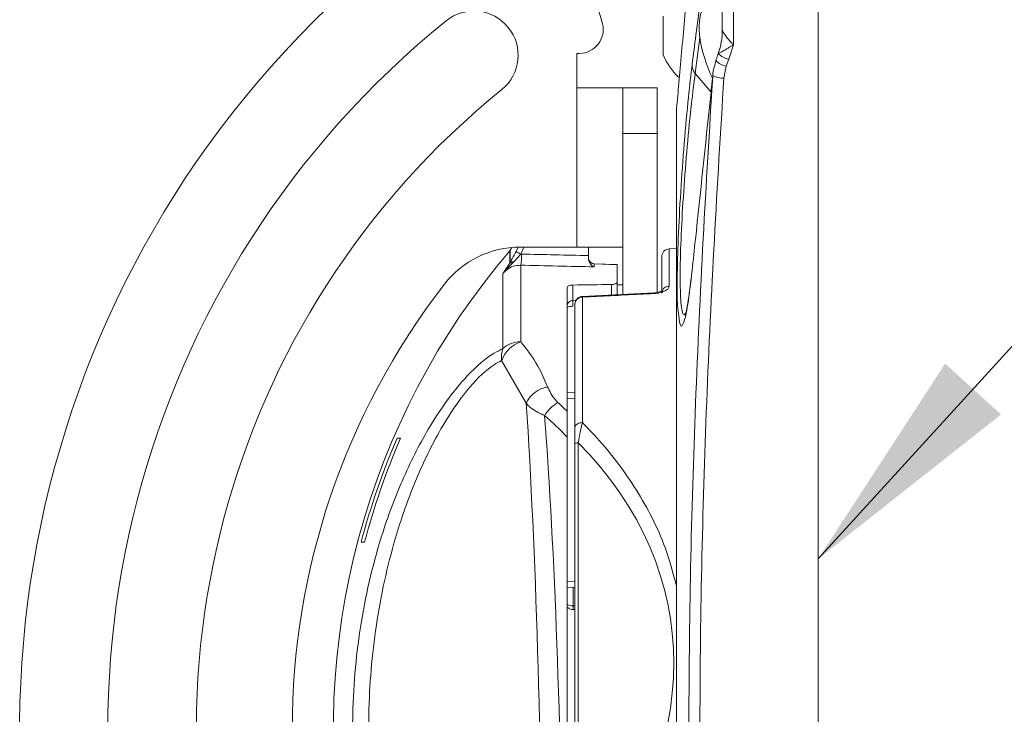
# Model space of a CAD drawing. Units: inches. Extents: x 3 to 99.2, y 1.4 to 64.8.
# Drawn here: x 31.6 to 34.2, y 34.2 to 36 of the extents above; entities that cross this region are included whole.
import ezdxf

# ---------------------------------------------------------------- set-up
doc = ezdxf.new("R2010")
doc.units = ezdxf.units.IN
doc.header["$LTSCALE"] = 6
doc.header["$MEASUREMENT"] = 0
doc.layers.add('LAYER_1', color=5, linetype='Continuous')
doc.dimstyles.new('SLDDIMSTYLE4', dxfattribs={"dimtxt": 0.18, "dimasz": 0.6, "dimexe": 0, "dimexo": 0.0625, "dimgap": 0, "dimtad": 0, "dimtih": 1, "dimtoh": 1, "dimdec": 0, "dimrnd": 1e-09, "dimzin": 0, "dimdsep": 46, "dimtxsty": 'Standard', "dimsah": 1, "dimcen": 0.09, "dimadec": 0, "dimazin": 0, "dimtfac": 0.6, "dimtdec": 0, "dimtofl": 0, "dimtmove": 0, "dimatfit": 3, "dimfxl": 0, "dimfrac": 2, "dimtolj": 1, "dimtzin": 0, "dimarcsym": 0})

msp = doc.modelspace()

# ---------------------------------------------------------------- linework, layer by layer
at = {"color": 7, "linetype": 'Continuous', "lineweight": 15}
for p, q in [((33.4787, 35.9553), (33.4787, 36.0542)), ((33.5076, 36.0485), (33.5076, 35.9169)), ((33.7287, 36.047), (33.7287, 32.2131)), ((33.3244, 35.8898), (33.3244, 35.9923)), ((33.4199, 35.9367), (33.4078, 35.8421)), ((33.4787, 35.9565), (33.4787, 35.9553)), ((33.5076, 35.9169), (33.4954, 35.8795)), ((33.0995, 35.8948), (33.0995, 35.8051)), ((33.0995, 35.8948), (33.1055, 35.8948)), ((33.4626, 35.8773), (33.4612, 35.8712)), ((33.489, 35.8613), (33.4828, 35.8304)), ((33.4954, 35.8795), (33.489, 35.8613)), ((33.0995, 35.8051), (33.0995, 35.3891)), ((33.0995, 35.8051), (33.2192, 35.8051)), ((33.2192, 35.8051), (33.3089, 35.8051)), ((33.2192, 35.6854), (33.2192, 35.8051)), ((33.3089, 35.8051), (33.3089, 35.6854)), ((33.3594, 35.7514), (33.3592, 35.7467)), ((33.3592, 32.5076), (33.3592, 35.7467)), ((33.3089, 35.6854), (33.2192, 35.6854)), ((33.2192, 35.6854), (33.2192, 35.2652)), ((33.3089, 35.6854), (33.3089, 35.2708)), ((32.9299, 35.3881), (32.9252, 35.3809)), ((33.0995, 35.3891), (32.9515, 35.3891)), ((32.9527, 35.3708), (32.9553, 35.3708)), ((33.2192, 35.3891), (33.0995, 35.3891)), ((33.1295, 35.3891), (33.1295, 35.3668)), ((33.3592, 35.385), (33.3402, 35.3843)), ((32.9252, 35.3493), (32.9241, 35.3472)), ((32.9314, 35.3472), (32.9343, 35.35)), ((33.1295, 35.3668), (33.1295, 35.3615)), ((33.1445, 35.3452), (33.144, 35.3456)), ((33.144, 35.3456), (33.2042, 35.3435)), ((33.2042, 35.3431), (33.1445, 35.3452)), ((33.1445, 35.3452), (33.1445, 35.3374)), ((33.2042, 35.3435), (33.2042, 35.3431)), ((33.3209, 35.2689), (33.3209, 35.3643)), ((32.9064, 35.1242), (32.9064, 35.3202)), ((32.9527, 35.3417), (32.9527, 35.1418)), ((33.2042, 35.3431), (33.2042, 35.2973)), ((33.2042, 35.2973), (33.2042, 35.2728)), ((33.0742, 34.9599), (33.0742, 35.2839)), ((33.0887, 35.29), (33.0887, 35.2499)), ((33.301, 35.2693), (33.1132, 35.26)), ((33.2042, 35.2905), (33.2192, 35.2905)), ((33.2042, 35.2652), (33.2042, 35.2728)), ((33.1135, 35.2584), (33.1135, 34.931)), ((33.0942, 34.9182), (33.0942, 35.2403)), ((32.9672, 34.9812), (32.903, 35.0932)), ((33.0742, 35.0096), (33.0942, 35.0089)), ((32.6394, 34.8899), (32.6303, 34.8901)), ((33.0742, 33.6635), (33.0742, 34.8929)), ((33.0942, 33.6775), (33.0942, 34.876)), ((33.1027, 34.8783), (33.1027, 33.6798)), ((32.5363, 34.6184), (32.5454, 34.6186)), ((33.0942, 34.5012), (33.0742, 34.5005)), ((33.0892, 34.4426), (33.0892, 34.4526)), ((33.0942, 34.4426), (33.0892, 34.4426))]:
    msp.add_line(p, q, dxfattribs=at)
at = {"color": 8, "linetype": 'Continuous', "lineweight": 15}
for p, q in [((33.4493, 35.7937), (33.4078, 35.8421)), ((33.3594, 35.7514), (33.3594, 32.5026)), ((32.9241, 35.3472), (32.9241, 35.3794)), ((32.9252, 35.3809), (32.9252, 35.3493)), ((32.9409, 35.3778), (32.9457, 35.3887)), ((32.9608, 35.3891), (32.9527, 35.3708)), ((33.3402, 35.3843), (33.3402, 35.2873)), ((33.1897, 35.2638), (33.1897, 35.2915)), ((33.0887, 35.2499), (33.0974, 35.2504)), ((33.0942, 34.9939), (33.0742, 34.9946)), ((33.0742, 34.5155), (33.0942, 34.5162)), ((33.0892, 34.5011), (33.0892, 34.4526)), ((33.0892, 34.4526), (33.0942, 34.4526))]:
    msp.add_line(p, q, dxfattribs=at)
at = {"color": 8, "linetype": 'Continuous', "lineweight": 15, "flags": 128}
for points in [[(33.3009, 35.2698), (33.301, 35.2695), (33.3012, 35.268)], [(33.1132, 35.2603), (33.1133, 35.26), (33.1135, 35.2584)]]:
    msp.add_lwpolyline(points, dxfattribs=at)
at = {"color": 7, "linetype": 'Continuous', "lineweight": 15, "flags": 128}
msp.add_lwpolyline([(33.1135, 34.931), (33.1097, 34.9307), (33.1061, 34.9299), (33.1027, 34.9287), (33.0998, 34.9271), (33.0974, 34.9252), (33.0956, 34.923), (33.0946, 34.9206), (33.0942, 34.9182)], dxfattribs=at)
at = {"color": 7, "linetype": 'Continuous', "lineweight": 15}
for centre, radius, start, end in [((32.8306, 35.8899), 0.3455, 13.7683, 129), ((34.2557, 34.1301), 2.61, 129, 202.8998), ((32.8306, 35.8899), 0.1155, 309, 129), ((34.2557, 34.1301), 2.38, 129, 201.8858), ((33.1055, 35.9573), 0.0625, 270, 13.7683), ((33.2916, 35.9565), 0.187, 340.6799, 359.9995), ((33.2972, 35.9554), 0.1814, 340.6066, 359.9927), ((33.5158, 35.9801), 0.2116, 205.2526, 224.2857), ((33.5049, 35.9286), 0.0501, 222.8034, 259.0954), ((33.44, 35.8659), 0.04, 179.2036, 216.4503), ((33.4799, 35.8835), 0.0532, 240.8418, 273.1549), ((34.2557, 34.1301), 2.149, 129, 201.4537), ((34.3903, 34.1301), 1.9263, 139.5667, 190.4348), ((32.9515, 35.1391), 0.25, 90, 142.274), ((32.9127, 35.3891), 0.015, 319.5667, 326.7305), ((32.9992, 35.4628), 0.103, 235.5372, 243.2093), ((32.8137, 35.3689), 0.1416, 348.9425, 0.7816), ((33.3409, 35.3643), 0.02, 92, 180), ((32.9278, 35.339), 0.00892, 66.4194, 114.4314), ((32.9305, 35.3408), 0.01, 67.8177, 121.7765), ((33.1445, 35.3606), 0.015, 180, 268), ((33.1443, 35.36), 0.0148, 180.822, 270.7991), ((34.2557, 34.1301), 1.899, 142.274, 217.726), ((33.1142, 35.2403), 0.02, 92.9112, 180), ((33.1132, 35.2394), 0.019, 89.1633, 177.1433), ((32.9783, 35.066), 0.08, 108.6554, 160.0769), ((32.9514, 35.0755), 0.0663, 88.9438, 132.7423), ((32.9642, 35.1021), 0.0618, 159.0792, 188.2817), ((33.0344, 34.9516), 0.0734, 98.9405, 156.2166), ((33.1065, 34.8919), 0.1079, 121.7881, 147.7386), ((34.387, 34.1301), 1.914, 156.6044, 165.2184), ((34.3948, 34.1301), 1.9128, 156.5938, 165.2038), ((33.1016, 34.8655), 0.0129, 84.9339, 125.0019), ((33.0892, 34.4626), 0.02, 221.4096, 270)]:
    msp.add_arc(centre, radius, start, end, dxfattribs=at)
at = {"color": 8, "linetype": 'Continuous', "lineweight": 15}
for centre, radius, start, end in [((33.4953, 35.9045), 0.0437, 219.9287, 261.7503), ((33.3405, 35.2673), 0.02, 90.7628, 154.2636), ((32.9705, 35.2404), 0.1186, 357.3749, 4.6191), ((33.0881, 34.4828), 0.0302, 242.537, 272.025)]:
    msp.add_arc(centre, radius, start, end, dxfattribs=at)
at = {"color": 7, "linetype": 'Continuous', "lineweight": 15}
for centre, major_axis, ratio, start_param, end_param in [((33.5147, 35.8542), (-0.0765, 0.1663), 0.362228, 0.893825, 1.558421), ((29.3589, 34.1301), (14.6305, 0), 0.087489, 1.310131, 1.322436), ((29.3563, 34.1301), (14.6305, 0), 0.085438, 1.308885, 1.322436), ((46.427, 34.1301), (35.7953, 0), 0.034921, 1.949594, 1.952634), ((32.3817, 29.4685), (0.366, 6.5793), 0.077943, 5.38881, 5.710096), ((31.6586, 34.1301), (1.6803, 0.3577), 0.71282, 0.43579, 0.46144), ((32.31, 29.4827), (0.4397, 6.5793), 0.093282, 5.404556, 5.699337), ((31.6242, 34.1369), (1.6862, 0.3114), 0.681136, 0.423599, 0.48692), ((31.7253, 34.1448), (1.614, 0.2974), 0.680314, 5.597556, 6.719401)]:
    msp.add_ellipse(centre, major_axis=major_axis, ratio=ratio, start_param=start_param, end_param=end_param, dxfattribs=at)
for points, knots in [([(33.4, 35.8664), (33.4032, 35.8918), (33.4194, 36.0188), (33.4386, 36.1678), (33.4546, 36.2912), (33.4575, 36.3133)], [0, 0, 0, 0, 0.17028, 0.851402, 1, 1, 1, 1]), ([(33.3977, 36.2116), (33.3977, 36.2124), (33.3979, 36.215), (33.396, 36.1894), (33.3922, 36.1387), (33.3866, 36.0667), (33.3798, 35.9826), (33.3725, 35.8959), (33.3651, 35.8119), (33.3613, 35.7721), (33.3594, 35.7514)], [0, 0, 0, 0, 0.057977, 0.188415, 0.319134, 0.450787, 0.583762, 0.718017, 0.852978, 1, 1, 1, 1]), ([(33.4298, 36.014), (33.4266, 36.0078), (33.42, 35.9951), (33.4173, 35.9656), (33.4192, 35.9441), (33.4199, 35.9367)], [0, 0, 0, 0, 0.388194, 0.790916, 1, 1, 1, 1]), ([(33.4787, 35.9553), (33.4787, 35.9552), (33.4788, 35.9544), (33.4803, 35.9512), (33.4851, 35.9438), (33.4926, 35.9339), (33.5003, 35.9247), (33.5056, 35.919), (33.5076, 35.9169), (33.5076, 35.9169)], [0, 0, 0, 0, 0.035561, 0.175918, 0.374035, 0.601903, 0.8511, 0.996266, 1, 1, 1, 1]), ([(33.5076, 35.9169), (33.5076, 35.9168), (33.505, 35.9154), (33.4982, 35.9114), (33.4879, 35.9052), (33.4778, 35.899), (33.472, 35.8958), (33.4694, 35.8948), (33.4685, 35.8947), (33.4684, 35.895), (33.4684, 35.8951)], [0, 0, 0, 0, 0.003553, 0.143726, 0.39344, 0.628145, 0.829304, 0.876295, 0.966147, 1, 1, 1, 1]), ([(33.4682, 35.8947), (33.4676, 35.8932), (33.4655, 35.8871), (33.4634, 35.881), (33.4618, 35.8765)], [0, 0, 0, 0, 0.249976, 1, 1, 1, 1]), ([(33.4684, 35.8951), (33.4684, 35.8951), (33.4684, 35.8951), (33.4683, 35.8949), (33.4682, 35.8947), (33.4682, 35.8946)], [0, 0, 0, 0, 0.270812, 0.630257, 1, 1, 1, 1]), ([(33.3642, 35.2175), (33.3636, 35.2211), (33.3609, 35.2366), (33.3604, 35.3043), (33.3631, 35.4095), (33.3698, 35.534), (33.3793, 35.6627), (33.3899, 35.7807), (33.3968, 35.839), (33.4, 35.8664)], [0, 0, 0, 0, 0.047697, 0.208703, 0.365429, 0.522643, 0.684475, 0.851942, 1, 1, 1, 1]), ([(33.4539, 35.8371), (33.454, 35.8385), (33.4546, 35.8501), (33.4581, 35.8614), (33.4612, 35.8712)], [0, 0, 0, 0, 0.120976, 1, 1, 1, 1]), ([(33.4539, 32.4231), (33.4454, 32.5631), (33.4282, 32.843), (33.4082, 33.2676), (33.3948, 33.695), (33.3899, 34.1244), (33.3946, 34.5534), (33.4078, 34.9824), (33.4278, 35.4109), (33.4452, 35.695), (33.4539, 35.8371)], [0, 0, 0, 0, 0.124095, 0.248188, 0.373313, 0.498436, 0.623284, 0.748134, 0.874066, 1, 1, 1, 1]), ([(33.4539, 35.8371), (33.4518, 35.8173), (33.4366, 35.6744), (33.4186, 35.5048), (33.4028, 35.3551), (33.4, 35.3283)], [0, 0, 0, 0, 0.116471, 0.841765, 1, 1, 1, 1]), ([(33.4828, 35.8304), (33.4742, 35.6901), (33.4569, 35.4095), (33.4368, 34.9839), (33.4235, 34.5555), (33.4187, 34.1268), (33.4236, 33.7003), (33.4369, 33.2757), (33.4568, 32.8516), (33.4741, 32.5703), (33.4828, 32.4297)], [0, 0, 0, 0, 0.124865, 0.249728, 0.375647, 0.501564, 0.625636, 0.749712, 0.874855, 1, 1, 1, 1]), ([(32.9252, 35.3493), (32.9269, 35.3524), (32.9318, 35.3613), (32.9373, 35.3713), (32.9409, 35.3778)], [0, 0, 0, 0, 0.3463127, 1, 1, 1, 1]), ([(32.9527, 35.3708), (32.9488, 35.3662), (32.9427, 35.3589), (32.9365, 35.3524), (32.9343, 35.35)], [0, 0, 0, 0, 0.640767, 1, 1, 1, 1]), ([(32.9064, 35.3202), (32.9065, 35.3202), (32.9088, 35.3241), (32.9141, 35.3328), (32.9206, 35.3421), (32.9241, 35.3472)], [0, 0, 0, 0, 0.007066, 0.455064, 1, 1, 1, 1]), ([(32.9314, 35.3472), (32.9265, 35.3427), (32.9174, 35.3344), (32.9098, 35.3249), (32.9065, 35.3202), (32.9064, 35.3202)], [0, 0, 0, 0, 0.530407, 0.991897, 1, 1, 1, 1]), ([(33.1295, 35.3668), (33.1295, 35.3651), (33.1295, 35.3623), (33.1295, 35.3597), (33.1295, 35.3587)], [0, 0, 0, 0, 0.641858, 1, 1, 1, 1]), ([(33.1445, 35.3374), (33.1444, 35.3375), (33.143, 35.338), (33.1392, 35.34), (33.1341, 35.3449), (33.1302, 35.3519), (33.1297, 35.3567), (33.1295, 35.3587)], [0, 0, 0, 0, 0.0059762, 0.2120967, 0.5760646, 0.8201813, 1, 1, 1, 1]), ([(32.9527, 35.3417), (32.9461, 35.3413), (32.9331, 35.3404), (32.9171, 35.3317), (32.9095, 35.3235), (32.9064, 35.3202)], [0, 0, 0, 0, 0.36995, 0.739793, 1, 1, 1, 1]), ([(33.399, 35.3229), (33.3983, 35.3158), (33.3957, 35.2911), (33.3912, 35.2581), (33.3863, 35.2291), (33.3825, 35.2131), (33.3818, 35.2112), (33.3816, 35.2105)], [0, 0, 0, 0, 0.112022, 0.386081, 0.655075, 0.86302, 1, 1, 1, 1]), ([(33.1897, 35.2915), (33.1913, 35.2915), (33.1945, 35.2917), (33.1987, 35.2927), (33.202, 35.2941), (33.2039, 35.2957), (33.2041, 35.2968), (33.2042, 35.2973)], [0, 0, 0, 0, 0.201393, 0.402538, 0.610415, 0.832503, 1, 1, 1, 1]), ([(33.0742, 35.2839), (33.0744, 35.2847), (33.0747, 35.2861), (33.0777, 35.2881), (33.0819, 35.2894), (33.0859, 35.29), (33.0881, 35.29), (33.0887, 35.29)], [0, 0, 0, 0, 0.242659, 0.485677, 0.717657, 0.931897, 1, 1, 1, 1]), ([(33.3012, 35.268), (33.2879, 35.2673), (33.2253, 35.2641), (33.1628, 35.2609), (33.1135, 35.2584)], [0, 0, 0, 0, 0.2127, 1, 1, 1, 1]), ([(33.323, 35.2757), (33.3231, 35.2757), (33.3233, 35.276), (33.3217, 35.2747), (33.3177, 35.2729), (33.3111, 35.271), (33.3049, 35.2699), (33.3015, 35.2699), (33.3009, 35.2699)], [0, 0, 0, 0, 0.065223, 0.252186, 0.473766, 0.707113, 0.955671, 1, 1, 1, 1]), ([(33.3402, 35.2873), (33.3397, 35.2852), (33.3386, 35.281), (33.3307, 35.275), (33.3191, 35.2705), (33.3084, 35.2685), (33.3025, 35.2681), (33.3012, 35.268)], [0, 0, 0, 0, 0.245501, 0.490356, 0.727077, 0.94307, 1, 1, 1, 1]), ([(33.0887, 35.2499), (33.087, 35.2496), (33.0837, 35.249), (33.0795, 35.2466), (33.0763, 35.2434), (33.0745, 35.2398), (33.0743, 35.2374), (33.0742, 35.2363)], [0, 0, 0, 0, 0.182213, 0.37397, 0.585258, 0.822618, 1, 1, 1, 1]), ([(33.0743, 35.232), (33.0747, 35.2322), (33.076, 35.2328), (33.0801, 35.2339), (33.0849, 35.2348), (33.088, 35.2348), (33.0889, 35.2349)], [0, 0, 0, 0, 0.14587, 0.486205, 0.846768, 1, 1, 1, 1]), ([(33.0839, 35.2344), (33.0853, 35.2346), (33.087, 35.2349), (33.0887, 35.2349), (33.0889, 35.2349)], [0, 0, 0, 0, 0.878494, 1, 1, 1, 1]), ([(32.9527, 35.1418), (32.9668, 35.1242), (32.9952, 35.0888), (33.0137, 35.0458), (33.023, 35.0241)], [0, 0, 0, 0, 0.49575, 1, 1, 1, 1]), ([(32.9064, 33.1359), (32.8919, 33.1438), (32.854, 33.1641), (32.7939, 33.2256), (32.7346, 33.3066), (32.6809, 33.3988), (32.6317, 33.5046), (32.5825, 33.6409), (32.5422, 33.8014), (32.517, 33.9849), (32.5108, 34.1894), (32.5315, 34.4123), (32.581, 34.6199), (32.6455, 34.7903), (32.7047, 34.9058), (32.7623, 34.993), (32.8186, 35.0617), (32.8689, 35.106), (32.899, 35.1206), (32.9064, 35.1242)], [0, 0, 0, 0, 0.0328704, 0.085485, 0.1296593, 0.1739313, 0.2277654, 0.2816496, 0.3599763, 0.4386278, 0.5170491, 0.6198498, 0.72255, 0.7883435, 0.8539949, 0.8925768, 0.931079, 0.9828945, 1, 1, 1, 1]), ([(32.903, 35.0932), (32.8964, 35.0897), (32.8694, 35.0754), (32.8246, 35.0318), (32.7752, 34.9656), (32.724, 34.8807), (32.6718, 34.7689), (32.6148, 34.6036), (32.5712, 34.4028), (32.5506, 34.1577), (32.5637, 33.9004), (32.607, 33.6849), (32.6597, 33.5247), (32.7031, 33.4223), (32.7506, 33.3329), (32.8028, 33.2547), (32.8561, 33.1946), (32.8901, 33.1745), (32.903, 33.1669)], [0, 0, 0, 0, 0.016098, 0.065603, 0.103363, 0.141211, 0.207145, 0.273221, 0.377889, 0.482654, 0.602657, 0.722529, 0.776782, 0.830986, 0.874706, 0.918323, 0.968969, 1, 1, 1, 1]), ([(33.023, 35.0241), (33.0284, 35.0124), (33.035, 34.9982), (33.0474, 34.9859), (33.0496, 34.9836)], [0, 0, 0, 0, 0.818807, 1, 1, 1, 1]), ([(33.0152, 34.9495), (33.0111, 34.9512), (32.9927, 34.9589), (32.977, 34.9702), (32.9686, 34.9796), (32.9672, 34.9812)], [0, 0, 0, 0, 0.191943, 0.863812, 1, 1, 1, 1]), ([(33.0742, 34.9599), (33.0742, 34.9466), (33.0742, 34.9263), (33.0742, 34.9015), (33.0742, 34.8929)], [0, 0, 0, 0, 0.652437, 1, 1, 1, 1]), ([(33.0942, 34.876), (33.0942, 34.8837), (33.0942, 34.8991), (33.0942, 34.9118), (33.0942, 34.9182)], [0, 0, 0, 0, 0.4997915, 1, 1, 1, 1]), ([(33.1135, 34.931), (33.1116, 34.9232), (33.1077, 34.9074), (33.1044, 34.8881), (33.1027, 34.8783)], [0, 0, 0, 0, 0.493245, 1, 1, 1, 1])]:
    msp.add_open_spline(points, degree=3, knots=knots, dxfattribs=at)
at = {"color": 8, "linetype": 'Continuous', "lineweight": 15}
for points, knots in [([(33.4078, 35.8421), (33.4046, 35.8171), (33.3977, 35.7636), (33.3871, 35.6548), (33.3776, 35.5352), (33.3709, 35.4198), (33.368, 35.3192), (33.3697, 35.2454), (33.3751, 35.2068), (33.3808, 35.2142), (33.3832, 35.2175)], [0, 0, 0, 0, 0.118003, 0.25194, 0.381636, 0.507688, 0.633305, 0.76234, 0.896281, 1, 1, 1, 1]), ([(33.4, 35.3283), (33.3962, 35.2963), (33.3887, 35.2322), (33.3775, 35.1853), (33.3685, 35.1771), (33.3654, 35.2057), (33.3642, 35.2175)], [0, 0, 0, 0, 0.270586, 0.541357, 0.811473, 1, 1, 1, 1]), ([(33.1135, 34.931), (33.1309, 34.913), (33.1846, 34.8572), (33.2629, 34.7488), (33.3283, 34.6215), (33.3511, 34.5343), (33.3592, 34.5035)], [0, 0, 0, 0, 0.158791, 0.489767, 0.819994, 1, 1, 1, 1])]:
    msp.add_open_spline(points, degree=3, knots=knots, dxfattribs=at)

# ---------------------------------------------------------------- leaders
at = {"layer": 'LAYER_1'}
msp.add_leader([(33.7287, 34.575), (37.0332, 38.2008), (38.5332, 38.2008)], dimstyle='SLDDIMSTYLE4', dxfattribs=at)

doc.saveas('drawing.dxf')
